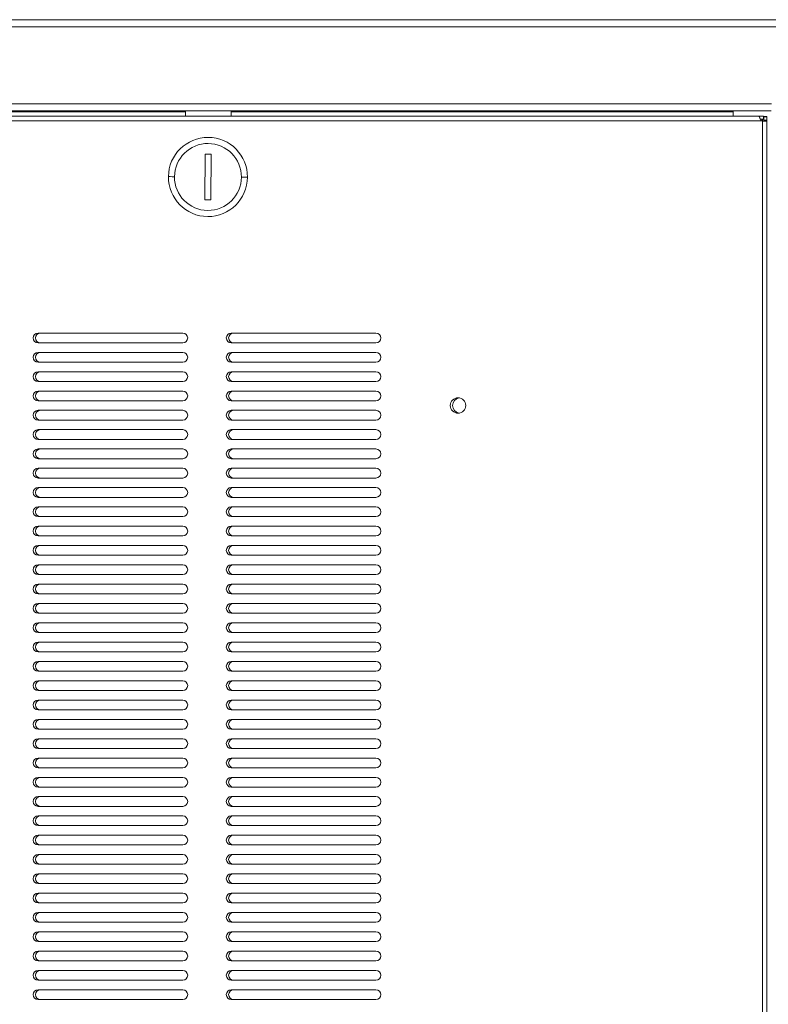
# Model space of a CAD drawing. Units: inches. Extents: x 8.5 to 78.2, y 5 to 87.1.
# Drawn here: x 55.9 to 65.6, y 40.5 to 53.2 of the extents above; entities that cross this region are included whole.
import ezdxf

# ---------------------------------------------------------------- set-up
doc = ezdxf.new("R2010")
doc.units = ezdxf.units.IN
doc.header["$MEASUREMENT"] = 0
doc.layers.add('Layer 1', color=7, linetype='Continuous')

msp = doc.modelspace()

# ---------------------------------------------------------------- linework, layer by layer
at = {"layer": 'Layer 1', "color": 7, "lineweight": 18}
for points in [[(72.678, 53.212), (48.829, 53.212)], [(72.703, 53.122), (48.865, 53.122)], [(65.664, 52.122), (51.041, 52.122)], [(65.66, 52.031), (51.085, 52.031)], [(58.082, 52.02), (51.577, 52.02)], [(58.082, 51.964), (58.082, 52.031)], [(58.673, 52.031), (58.672, 51.964)], [(65.17, 52.02), (58.673, 52.02)], [(65.17, 51.964), (65.17, 52.031)], [(51.21, 51.905), (65.538, 51.905)], [(51.243, 51.964), (65.504, 51.964)], [(65.562, 51.964), (65.54, 51.964), (65.522, 51.964), (65.509, 51.964), (65.504, 51.964)], [(65.538, 51.905), (65.535, 51.908), (65.533, 51.91), (65.531, 51.912), (65.529, 51.915), (65.527, 51.917), (65.526, 51.92), (65.525, 51.921), (65.524, 51.922), (65.523, 51.924), (65.523, 51.925), (65.521, 51.928), (65.52, 51.93), (65.519, 51.933), (65.517, 51.935), (65.517, 51.937), (65.516, 51.938), (65.516, 51.939), (65.515, 51.94), (65.514, 51.943), (65.513, 51.945), (65.512, 51.947), (65.512, 51.949), (65.511, 51.95), (65.511, 51.951), (65.51, 51.952), (65.51, 51.953), (65.509, 51.956), (65.508, 51.959), (65.507, 51.96), (65.507, 51.96), (65.507, 51.961), (65.507, 51.962), (65.506, 51.962), (65.506, 51.963), (65.505, 51.964), (65.504, 51.964)], [(65.562, 51.925), (65.541, 51.925), (65.522, 51.925)], [(65.548, 51.925), (65.548, 51.901)], [(65.607, 51.911), (65.606, 51.91), (65.606, 51.908), (65.605, 51.907), (65.604, 51.906), (65.603, 51.906), (65.602, 51.905), (65.601, 51.904), (65.6, 51.903), (65.599, 51.903), (65.597, 51.902), (65.595, 51.902), (65.594, 51.901), (65.593, 51.901), (65.592, 51.901), (65.591, 51.9), (65.59, 51.9), (65.588, 51.9), (65.585, 51.9), (65.583, 51.9), (65.581, 51.9), (65.58, 51.9), (65.578, 51.9), (65.577, 51.9), (65.576, 51.9), (65.573, 51.9), (65.57, 51.9), (65.568, 51.9), (65.565, 51.9), (65.564, 51.901), (65.562, 51.901), (65.561, 51.901), (65.559, 51.901), (65.553, 51.901), (65.548, 51.902)], [(65.548, 51.902), (65.548, 6.358)], [(65.567, 51.911), (65.567, 51.91), (65.567, 51.908), (65.567, 51.907), (65.566, 51.906), (65.566, 51.905), (65.566, 51.904), (65.565, 51.904), (65.565, 51.903), (65.564, 51.902), (65.564, 51.902), (65.563, 51.901), (65.563, 51.901), (65.562, 51.901), (65.562, 51.9), (65.562, 51.9), (65.561, 51.9), (65.56, 51.9), (65.56, 51.9), (65.559, 51.9)], [(65.563, 51.964), (65.563, 51.964), (65.562, 51.964)], [(65.562, 51.964), (65.562, 51.925)], [(65.563, 51.925), (65.563, 51.925), (65.562, 51.925)], [(65.563, 51.964), (65.563, 51.925)], [(65.563, 51.959), (65.566, 51.959), (65.567, 51.959)], [(65.567, 51.957), (65.567, 51.958), (65.567, 51.959)], [(65.607, 51.959), (65.567, 51.959)], [(65.567, 51.911), (65.567, 51.932), (65.567, 51.957)], [(65.607, 51.957), (65.567, 51.957)], [(65.607, 51.911), (65.587, 51.911), (65.567, 51.911)], [(65.607, 51.957), (65.607, 51.958), (65.607, 51.959)], [(65.607, 51.911), (65.607, 51.932), (65.607, 51.957)], [(65.607, 51.911), (65.607, 6.348)], [(58.334, 51.473), (58.33, 50.882)], [(58.413, 51.472), (58.334, 51.473)], [(58.409, 50.881), (58.413, 51.472)], [(57.938, 51.18), (57.908, 51.18), (57.883, 51.181), (57.866, 51.181), (57.86, 51.181)], [(58.804, 51.174), (58.835, 51.174), (58.86, 51.174), (58.877, 51.173), (58.883, 51.173)], [(58.33, 50.882), (58.409, 50.881)], [(58.046, 49.157), (56.172, 49.157)], [(60.546, 49.157), (58.672, 49.157)], [(56.172, 49.031), (58.046, 49.031)], [(58.672, 49.031), (60.546, 49.031)], [(58.046, 48.907), (56.172, 48.907)], [(60.546, 48.907), (58.672, 48.907)], [(56.172, 48.781), (58.046, 48.781)], [(58.672, 48.781), (60.546, 48.781)], [(58.046, 48.657), (56.172, 48.657)], [(60.546, 48.657), (58.672, 48.657)], [(56.172, 48.531), (58.046, 48.531)], [(58.672, 48.531), (60.546, 48.531)], [(58.046, 48.407), (56.172, 48.407)], [(60.546, 48.407), (58.672, 48.407)], [(56.172, 48.281), (58.046, 48.281)], [(58.672, 48.281), (60.546, 48.281)], [(58.046, 48.157), (56.172, 48.157)], [(60.546, 48.157), (58.672, 48.157)], [(56.172, 48.031), (58.046, 48.031)], [(58.672, 48.031), (60.546, 48.031)], [(58.046, 47.907), (56.172, 47.907)], [(60.546, 47.907), (58.672, 47.907)], [(56.172, 47.781), (58.046, 47.781)], [(58.672, 47.781), (60.546, 47.781)], [(58.046, 47.657), (56.172, 47.657)], [(56.172, 47.531), (58.046, 47.531)], [(60.546, 47.657), (58.672, 47.657)], [(58.672, 47.531), (60.546, 47.531)], [(58.046, 47.407), (56.172, 47.407)], [(60.546, 47.407), (58.672, 47.407)], [(56.172, 47.281), (58.046, 47.281)], [(58.672, 47.281), (60.546, 47.281)], [(58.046, 47.157), (56.172, 47.157)], [(60.546, 47.157), (58.672, 47.157)], [(56.172, 47.031), (58.046, 47.031)], [(58.672, 47.031), (60.546, 47.031)], [(58.046, 46.907), (56.172, 46.907)], [(60.546, 46.907), (58.672, 46.907)], [(56.172, 46.781), (58.046, 46.781)], [(58.672, 46.781), (60.546, 46.781)], [(58.046, 46.657), (56.172, 46.657)], [(60.546, 46.657), (58.672, 46.657)], [(56.172, 46.531), (58.046, 46.531)], [(58.672, 46.531), (60.546, 46.531)], [(58.046, 46.407), (56.172, 46.407)], [(60.546, 46.407), (58.672, 46.407)], [(56.172, 46.281), (58.046, 46.281)], [(58.672, 46.281), (60.546, 46.281)], [(58.046, 46.157), (56.172, 46.157)], [(60.546, 46.157), (58.672, 46.157)], [(56.172, 46.031), (58.046, 46.031)], [(58.672, 46.031), (60.546, 46.031)], [(58.046, 45.907), (56.172, 45.907)], [(60.546, 45.907), (58.672, 45.907)], [(56.172, 45.781), (58.046, 45.781)], [(58.672, 45.781), (60.546, 45.781)], [(58.046, 45.657), (56.172, 45.657)], [(60.546, 45.657), (58.672, 45.657)], [(56.172, 45.531), (58.046, 45.531)], [(58.672, 45.531), (60.546, 45.531)], [(58.046, 45.407), (56.172, 45.407)], [(60.546, 45.407), (58.672, 45.407)], [(56.172, 45.281), (58.046, 45.281)], [(58.672, 45.281), (60.546, 45.281)], [(58.046, 45.157), (56.172, 45.157)], [(60.546, 45.157), (58.672, 45.157)], [(56.172, 45.031), (58.046, 45.031)], [(58.672, 45.031), (60.546, 45.031)], [(58.046, 44.907), (56.172, 44.907)], [(60.546, 44.907), (58.672, 44.907)], [(56.172, 44.781), (58.046, 44.781)], [(58.672, 44.781), (60.546, 44.781)], [(58.046, 44.657), (56.172, 44.657)], [(60.546, 44.657), (58.672, 44.657)], [(56.172, 44.531), (58.046, 44.531)], [(58.672, 44.531), (60.546, 44.531)], [(58.046, 44.407), (56.172, 44.407)], [(60.546, 44.407), (58.672, 44.407)], [(56.172, 44.281), (58.046, 44.281)], [(58.672, 44.281), (60.546, 44.281)], [(58.046, 44.157), (56.172, 44.157)], [(60.546, 44.157), (58.672, 44.157)], [(56.172, 44.031), (58.046, 44.031)], [(58.672, 44.031), (60.546, 44.031)], [(58.046, 43.907), (56.172, 43.907)], [(60.546, 43.907), (58.672, 43.907)], [(56.172, 43.781), (58.046, 43.781)], [(58.672, 43.781), (60.546, 43.781)], [(58.046, 43.657), (56.172, 43.657)], [(60.546, 43.657), (58.672, 43.657)], [(56.172, 43.531), (58.046, 43.531)], [(58.672, 43.531), (60.546, 43.531)], [(58.046, 43.407), (56.172, 43.407)], [(60.546, 43.407), (58.672, 43.407)], [(56.172, 43.281), (58.046, 43.281)], [(58.672, 43.281), (60.546, 43.281)], [(58.046, 43.158), (56.172, 43.158)], [(60.546, 43.158), (58.672, 43.158)], [(56.172, 43.032), (58.046, 43.032)], [(58.672, 43.032), (60.546, 43.032)], [(58.046, 42.908), (56.172, 42.908)], [(60.546, 42.908), (58.672, 42.908)], [(56.172, 42.782), (58.046, 42.782)], [(58.672, 42.782), (60.546, 42.782)], [(58.046, 42.658), (56.172, 42.658)], [(60.546, 42.658), (58.672, 42.658)], [(56.172, 42.532), (58.046, 42.532)], [(58.672, 42.532), (60.546, 42.532)], [(58.046, 42.408), (56.172, 42.408)], [(60.546, 42.408), (58.672, 42.408)], [(56.172, 42.282), (58.046, 42.282)], [(58.672, 42.282), (60.546, 42.282)], [(58.046, 42.158), (56.172, 42.158)], [(60.546, 42.158), (58.672, 42.158)], [(56.172, 42.032), (58.046, 42.032)], [(58.672, 42.032), (60.546, 42.032)], [(58.046, 41.908), (56.172, 41.908)], [(60.546, 41.908), (58.672, 41.908)], [(56.172, 41.782), (58.046, 41.782)], [(58.672, 41.782), (60.546, 41.782)], [(58.046, 41.658), (56.172, 41.658)], [(60.546, 41.658), (58.672, 41.658)], [(56.172, 41.532), (58.046, 41.532)], [(58.672, 41.532), (60.546, 41.532)], [(58.046, 41.408), (56.172, 41.408)], [(60.546, 41.408), (58.672, 41.408)], [(56.172, 41.282), (58.046, 41.282)], [(58.672, 41.282), (60.546, 41.282)], [(58.046, 41.158), (56.172, 41.158)], [(56.172, 41.032), (58.046, 41.032)], [(60.546, 41.158), (58.672, 41.158)], [(58.672, 41.032), (60.546, 41.032)], [(58.046, 40.908), (56.172, 40.908)], [(60.546, 40.908), (58.672, 40.908)], [(56.172, 40.782), (58.046, 40.782)], [(58.672, 40.782), (60.546, 40.782)], [(58.046, 40.658), (56.172, 40.658)], [(60.546, 40.658), (58.672, 40.658)], [(56.172, 40.532), (58.046, 40.532)], [(58.672, 40.532), (60.546, 40.532)]]:
    msp.add_lwpolyline(points, dxfattribs=at)
for points in [[(65.538, 51.905), (65.541, 51.904), (65.544, 51.903), (65.548, 51.902)], [(56.202, 49.157), (56.167, 49.157), (56.139, 49.128), (56.139, 49.094)], [(56.139, 49.094), (56.139, 49.059), (56.167, 49.031), (56.202, 49.031)], [(58.109, 49.094), (58.109, 49.128), (58.081, 49.157), (58.046, 49.157)], [(58.046, 49.031), (58.081, 49.031), (58.109, 49.059), (58.109, 49.094)], [(58.702, 49.157), (58.667, 49.157), (58.639, 49.128), (58.639, 49.094)], [(58.639, 49.094), (58.639, 49.059), (58.667, 49.031), (58.702, 49.031)], [(60.609, 49.094), (60.609, 49.128), (60.581, 49.157), (60.546, 49.157)], [(60.546, 49.031), (60.581, 49.031), (60.609, 49.059), (60.609, 49.094)], [(56.202, 48.907), (56.167, 48.907), (56.139, 48.878), (56.139, 48.844)], [(56.139, 48.844), (56.139, 48.809), (56.167, 48.781), (56.202, 48.781)], [(58.109, 48.844), (58.109, 48.878), (58.081, 48.907), (58.046, 48.907)], [(58.046, 48.781), (58.081, 48.781), (58.109, 48.809), (58.109, 48.844)], [(58.702, 48.907), (58.667, 48.907), (58.639, 48.878), (58.639, 48.844)], [(58.639, 48.844), (58.639, 48.809), (58.667, 48.781), (58.702, 48.781)], [(60.609, 48.844), (60.609, 48.878), (60.581, 48.907), (60.546, 48.907)], [(60.546, 48.781), (60.581, 48.781), (60.609, 48.809), (60.609, 48.844)], [(56.202, 48.657), (56.167, 48.657), (56.139, 48.628), (56.139, 48.594)], [(56.139, 48.594), (56.139, 48.559), (56.167, 48.531), (56.202, 48.531)], [(58.109, 48.594), (58.109, 48.628), (58.081, 48.657), (58.046, 48.657)], [(58.046, 48.531), (58.081, 48.531), (58.109, 48.559), (58.109, 48.594)], [(58.702, 48.657), (58.667, 48.657), (58.639, 48.628), (58.639, 48.594)], [(58.639, 48.594), (58.639, 48.559), (58.667, 48.531), (58.702, 48.531)], [(60.609, 48.594), (60.609, 48.628), (60.581, 48.657), (60.546, 48.657)], [(60.546, 48.531), (60.581, 48.531), (60.609, 48.559), (60.609, 48.594)], [(56.202, 48.407), (56.167, 48.407), (56.139, 48.378), (56.139, 48.344)], [(56.139, 48.344), (56.139, 48.309), (56.167, 48.281), (56.202, 48.281)], [(58.109, 48.344), (58.109, 48.378), (58.081, 48.407), (58.046, 48.407)], [(58.046, 48.281), (58.081, 48.281), (58.109, 48.309), (58.109, 48.344)], [(58.702, 48.407), (58.667, 48.407), (58.639, 48.378), (58.639, 48.344)], [(58.639, 48.344), (58.639, 48.309), (58.667, 48.281), (58.702, 48.281)], [(60.609, 48.344), (60.609, 48.378), (60.581, 48.407), (60.546, 48.407)], [(60.546, 48.281), (60.581, 48.281), (60.609, 48.309), (60.609, 48.344)], [(61.624, 48.319), (61.575, 48.311), (61.538, 48.269), (61.538, 48.22)], [(61.538, 48.22), (61.538, 48.17), (61.575, 48.128), (61.624, 48.12)], [(56.202, 48.157), (56.167, 48.157), (56.139, 48.129), (56.139, 48.094)], [(56.139, 48.094), (56.139, 48.059), (56.167, 48.031), (56.202, 48.031)], [(58.109, 48.094), (58.109, 48.129), (58.081, 48.157), (58.046, 48.157)], [(58.046, 48.031), (58.081, 48.031), (58.109, 48.059), (58.109, 48.094)], [(58.702, 48.157), (58.667, 48.157), (58.639, 48.129), (58.639, 48.094)], [(58.639, 48.094), (58.639, 48.059), (58.667, 48.031), (58.702, 48.031)], [(60.609, 48.094), (60.609, 48.129), (60.581, 48.157), (60.546, 48.157)], [(60.546, 48.031), (60.581, 48.031), (60.609, 48.059), (60.609, 48.094)], [(56.202, 47.907), (56.167, 47.907), (56.139, 47.879), (56.139, 47.844)], [(56.139, 47.844), (56.139, 47.809), (56.167, 47.781), (56.202, 47.781)], [(58.109, 47.844), (58.109, 47.879), (58.081, 47.907), (58.046, 47.907)], [(58.046, 47.781), (58.081, 47.781), (58.109, 47.809), (58.109, 47.844)], [(58.702, 47.907), (58.667, 47.907), (58.639, 47.879), (58.639, 47.844)], [(58.639, 47.844), (58.639, 47.809), (58.667, 47.781), (58.702, 47.781)], [(60.609, 47.844), (60.609, 47.879), (60.581, 47.907), (60.546, 47.907)], [(60.546, 47.781), (60.581, 47.781), (60.609, 47.809), (60.609, 47.844)], [(56.202, 47.657), (56.167, 47.657), (56.139, 47.629), (56.139, 47.594)], [(56.139, 47.594), (56.139, 47.559), (56.167, 47.531), (56.202, 47.531)], [(58.109, 47.594), (58.109, 47.629), (58.081, 47.657), (58.046, 47.657)], [(58.046, 47.531), (58.081, 47.531), (58.109, 47.559), (58.109, 47.594)], [(58.702, 47.657), (58.667, 47.657), (58.639, 47.629), (58.639, 47.594)], [(58.639, 47.594), (58.639, 47.559), (58.667, 47.531), (58.702, 47.531)], [(60.609, 47.594), (60.609, 47.629), (60.581, 47.657), (60.546, 47.657)], [(60.546, 47.531), (60.581, 47.531), (60.609, 47.559), (60.609, 47.594)], [(56.202, 47.407), (56.167, 47.407), (56.139, 47.379), (56.139, 47.344)], [(58.109, 47.344), (58.109, 47.379), (58.081, 47.407), (58.046, 47.407)], [(58.702, 47.407), (58.667, 47.407), (58.639, 47.379), (58.639, 47.344)], [(60.609, 47.344), (60.609, 47.379), (60.581, 47.407), (60.546, 47.407)], [(56.139, 47.344), (56.139, 47.309), (56.167, 47.281), (56.202, 47.281)], [(58.046, 47.281), (58.081, 47.281), (58.109, 47.309), (58.109, 47.344)], [(58.639, 47.344), (58.639, 47.309), (58.667, 47.281), (58.702, 47.281)], [(60.546, 47.281), (60.581, 47.281), (60.609, 47.309), (60.609, 47.344)], [(56.202, 47.157), (56.167, 47.157), (56.139, 47.129), (56.139, 47.094)], [(58.109, 47.094), (58.109, 47.129), (58.081, 47.157), (58.046, 47.157)], [(58.702, 47.157), (58.667, 47.157), (58.639, 47.129), (58.639, 47.094)], [(60.609, 47.094), (60.609, 47.129), (60.581, 47.157), (60.546, 47.157)], [(56.139, 47.094), (56.139, 47.059), (56.167, 47.031), (56.202, 47.031)], [(58.046, 47.031), (58.081, 47.031), (58.109, 47.059), (58.109, 47.094)], [(58.639, 47.094), (58.639, 47.059), (58.667, 47.031), (58.702, 47.031)], [(60.546, 47.031), (60.581, 47.031), (60.609, 47.059), (60.609, 47.094)], [(56.202, 46.907), (56.167, 46.907), (56.139, 46.879), (56.139, 46.844)], [(58.109, 46.844), (58.109, 46.879), (58.081, 46.907), (58.046, 46.907)], [(58.702, 46.907), (58.667, 46.907), (58.639, 46.879), (58.639, 46.844)], [(60.609, 46.844), (60.609, 46.879), (60.581, 46.907), (60.546, 46.907)], [(56.139, 46.844), (56.139, 46.809), (56.167, 46.781), (56.202, 46.781)], [(58.046, 46.781), (58.081, 46.781), (58.109, 46.809), (58.109, 46.844)], [(58.639, 46.844), (58.639, 46.809), (58.667, 46.781), (58.702, 46.781)], [(60.546, 46.781), (60.581, 46.781), (60.609, 46.809), (60.609, 46.844)], [(56.202, 46.657), (56.167, 46.657), (56.139, 46.629), (56.139, 46.594)], [(58.109, 46.594), (58.109, 46.629), (58.081, 46.657), (58.046, 46.657)], [(58.702, 46.657), (58.667, 46.657), (58.639, 46.629), (58.639, 46.594)], [(60.609, 46.594), (60.609, 46.629), (60.581, 46.657), (60.546, 46.657)], [(56.139, 46.594), (56.139, 46.559), (56.167, 46.531), (56.202, 46.531)], [(58.046, 46.531), (58.081, 46.531), (58.109, 46.559), (58.109, 46.594)], [(58.639, 46.594), (58.639, 46.559), (58.667, 46.531), (58.702, 46.531)], [(60.546, 46.531), (60.581, 46.531), (60.609, 46.559), (60.609, 46.594)], [(56.202, 46.407), (56.167, 46.407), (56.139, 46.379), (56.139, 46.344)], [(58.109, 46.344), (58.109, 46.379), (58.081, 46.407), (58.046, 46.407)], [(58.702, 46.407), (58.667, 46.407), (58.639, 46.379), (58.639, 46.344)], [(60.609, 46.344), (60.609, 46.379), (60.581, 46.407), (60.546, 46.407)], [(56.139, 46.344), (56.139, 46.309), (56.167, 46.281), (56.202, 46.281)], [(58.046, 46.281), (58.081, 46.281), (58.109, 46.309), (58.109, 46.344)], [(58.639, 46.344), (58.639, 46.309), (58.667, 46.281), (58.702, 46.281)], [(60.546, 46.281), (60.581, 46.281), (60.609, 46.309), (60.609, 46.344)], [(56.202, 46.157), (56.167, 46.157), (56.139, 46.129), (56.139, 46.094)], [(58.109, 46.094), (58.109, 46.129), (58.081, 46.157), (58.046, 46.157)], [(58.702, 46.157), (58.667, 46.157), (58.639, 46.129), (58.639, 46.094)], [(60.609, 46.094), (60.609, 46.129), (60.581, 46.157), (60.546, 46.157)], [(56.139, 46.094), (56.139, 46.059), (56.167, 46.031), (56.202, 46.031)], [(58.046, 46.031), (58.081, 46.031), (58.109, 46.059), (58.109, 46.094)], [(58.639, 46.094), (58.639, 46.059), (58.667, 46.031), (58.702, 46.031)], [(60.546, 46.031), (60.581, 46.031), (60.609, 46.059), (60.609, 46.094)], [(56.202, 45.907), (56.167, 45.907), (56.139, 45.879), (56.139, 45.844)], [(58.109, 45.844), (58.109, 45.879), (58.081, 45.907), (58.046, 45.907)], [(58.702, 45.907), (58.667, 45.907), (58.639, 45.879), (58.639, 45.844)], [(60.609, 45.844), (60.609, 45.879), (60.581, 45.907), (60.546, 45.907)], [(56.139, 45.844), (56.139, 45.809), (56.167, 45.781), (56.202, 45.781)], [(58.046, 45.781), (58.081, 45.781), (58.109, 45.809), (58.109, 45.844)], [(58.639, 45.844), (58.639, 45.809), (58.667, 45.781), (58.702, 45.781)], [(60.546, 45.781), (60.581, 45.781), (60.609, 45.809), (60.609, 45.844)], [(56.202, 45.657), (56.167, 45.657), (56.139, 45.629), (56.139, 45.594)], [(58.109, 45.594), (58.109, 45.629), (58.081, 45.657), (58.046, 45.657)], [(58.702, 45.657), (58.667, 45.657), (58.639, 45.629), (58.639, 45.594)], [(60.609, 45.594), (60.609, 45.629), (60.581, 45.657), (60.546, 45.657)], [(56.139, 45.594), (56.139, 45.559), (56.167, 45.531), (56.202, 45.531)], [(58.046, 45.531), (58.081, 45.531), (58.109, 45.559), (58.109, 45.594)], [(58.639, 45.594), (58.639, 45.559), (58.667, 45.531), (58.702, 45.531)], [(60.546, 45.531), (60.581, 45.531), (60.609, 45.559), (60.609, 45.594)], [(56.202, 45.407), (56.167, 45.407), (56.139, 45.379), (56.139, 45.344)], [(58.109, 45.344), (58.109, 45.379), (58.081, 45.407), (58.046, 45.407)], [(58.702, 45.407), (58.667, 45.407), (58.639, 45.379), (58.639, 45.344)], [(60.609, 45.344), (60.609, 45.379), (60.581, 45.407), (60.546, 45.407)], [(56.139, 45.344), (56.139, 45.309), (56.167, 45.281), (56.202, 45.281)], [(58.046, 45.281), (58.081, 45.281), (58.109, 45.309), (58.109, 45.344)], [(58.639, 45.344), (58.639, 45.309), (58.667, 45.281), (58.702, 45.281)], [(60.546, 45.281), (60.581, 45.281), (60.609, 45.309), (60.609, 45.344)], [(56.202, 45.157), (56.167, 45.157), (56.139, 45.129), (56.139, 45.094)], [(58.109, 45.094), (58.109, 45.129), (58.081, 45.157), (58.046, 45.157)], [(58.702, 45.157), (58.667, 45.157), (58.639, 45.129), (58.639, 45.094)], [(60.609, 45.094), (60.609, 45.129), (60.581, 45.157), (60.546, 45.157)], [(56.139, 45.094), (56.139, 45.059), (56.167, 45.031), (56.202, 45.031)], [(58.046, 45.031), (58.081, 45.031), (58.109, 45.059), (58.109, 45.094)], [(58.639, 45.094), (58.639, 45.059), (58.667, 45.031), (58.702, 45.031)], [(60.546, 45.031), (60.581, 45.031), (60.609, 45.059), (60.609, 45.094)], [(56.202, 44.907), (56.167, 44.907), (56.139, 44.879), (56.139, 44.844)], [(58.109, 44.844), (58.109, 44.879), (58.081, 44.907), (58.046, 44.907)], [(58.702, 44.907), (58.667, 44.907), (58.639, 44.879), (58.639, 44.844)], [(60.609, 44.844), (60.609, 44.879), (60.581, 44.907), (60.546, 44.907)], [(56.139, 44.844), (56.139, 44.809), (56.167, 44.781), (56.202, 44.781)], [(58.046, 44.781), (58.081, 44.781), (58.109, 44.809), (58.109, 44.844)], [(58.639, 44.844), (58.639, 44.809), (58.667, 44.781), (58.702, 44.781)], [(60.546, 44.781), (60.581, 44.781), (60.609, 44.809), (60.609, 44.844)], [(56.202, 44.657), (56.167, 44.657), (56.139, 44.629), (56.139, 44.594)], [(58.109, 44.594), (58.109, 44.629), (58.081, 44.657), (58.046, 44.657)], [(58.702, 44.657), (58.667, 44.657), (58.639, 44.629), (58.639, 44.594)], [(60.609, 44.594), (60.609, 44.629), (60.581, 44.657), (60.546, 44.657)], [(56.139, 44.594), (56.139, 44.559), (56.167, 44.531), (56.202, 44.531)], [(58.046, 44.531), (58.081, 44.531), (58.109, 44.559), (58.109, 44.594)], [(58.639, 44.594), (58.639, 44.559), (58.667, 44.531), (58.702, 44.531)], [(60.546, 44.531), (60.581, 44.531), (60.609, 44.559), (60.609, 44.594)], [(56.202, 44.407), (56.167, 44.407), (56.139, 44.379), (56.139, 44.344)], [(56.139, 44.344), (56.139, 44.31), (56.167, 44.281), (56.202, 44.281)], [(58.109, 44.344), (58.109, 44.379), (58.081, 44.407), (58.046, 44.407)], [(58.046, 44.281), (58.081, 44.281), (58.109, 44.31), (58.109, 44.344)], [(58.702, 44.407), (58.667, 44.407), (58.639, 44.379), (58.639, 44.344)], [(58.639, 44.344), (58.639, 44.31), (58.667, 44.281), (58.702, 44.281)], [(60.609, 44.344), (60.609, 44.379), (60.581, 44.407), (60.546, 44.407)], [(60.546, 44.281), (60.581, 44.281), (60.609, 44.31), (60.609, 44.344)], [(56.202, 44.157), (56.167, 44.157), (56.139, 44.129), (56.139, 44.094)], [(56.139, 44.094), (56.139, 44.06), (56.167, 44.031), (56.202, 44.031)], [(58.109, 44.094), (58.109, 44.129), (58.081, 44.157), (58.046, 44.157)], [(58.046, 44.031), (58.081, 44.031), (58.109, 44.06), (58.109, 44.094)], [(58.702, 44.157), (58.667, 44.157), (58.639, 44.129), (58.639, 44.094)], [(58.639, 44.094), (58.639, 44.06), (58.667, 44.031), (58.702, 44.031)], [(60.609, 44.094), (60.609, 44.129), (60.581, 44.157), (60.546, 44.157)], [(60.546, 44.031), (60.581, 44.031), (60.609, 44.06), (60.609, 44.094)], [(56.202, 43.907), (56.167, 43.907), (56.139, 43.879), (56.139, 43.844)], [(56.139, 43.844), (56.139, 43.81), (56.167, 43.781), (56.202, 43.781)], [(58.109, 43.844), (58.109, 43.879), (58.081, 43.907), (58.046, 43.907)], [(58.046, 43.781), (58.081, 43.781), (58.109, 43.81), (58.109, 43.844)], [(58.702, 43.907), (58.667, 43.907), (58.639, 43.879), (58.639, 43.844)], [(58.639, 43.844), (58.639, 43.81), (58.667, 43.781), (58.702, 43.781)], [(60.609, 43.844), (60.609, 43.879), (60.581, 43.907), (60.546, 43.907)], [(60.546, 43.781), (60.581, 43.781), (60.609, 43.81), (60.609, 43.844)], [(56.202, 43.657), (56.167, 43.657), (56.139, 43.629), (56.139, 43.594)], [(56.139, 43.594), (56.139, 43.56), (56.167, 43.531), (56.202, 43.531)], [(58.109, 43.594), (58.109, 43.629), (58.081, 43.657), (58.046, 43.657)], [(58.046, 43.531), (58.081, 43.531), (58.109, 43.56), (58.109, 43.594)], [(58.702, 43.657), (58.667, 43.657), (58.639, 43.629), (58.639, 43.594)], [(58.639, 43.594), (58.639, 43.56), (58.667, 43.531), (58.702, 43.531)], [(60.609, 43.594), (60.609, 43.629), (60.581, 43.657), (60.546, 43.657)], [(60.546, 43.531), (60.581, 43.531), (60.609, 43.56), (60.609, 43.594)], [(56.202, 43.407), (56.167, 43.407), (56.139, 43.379), (56.139, 43.344)], [(56.139, 43.344), (56.139, 43.31), (56.167, 43.281), (56.202, 43.281)], [(58.109, 43.344), (58.109, 43.379), (58.081, 43.407), (58.046, 43.407)], [(58.046, 43.281), (58.081, 43.281), (58.109, 43.31), (58.109, 43.344)], [(58.702, 43.407), (58.667, 43.407), (58.639, 43.379), (58.639, 43.344)], [(58.639, 43.344), (58.639, 43.31), (58.667, 43.281), (58.702, 43.281)], [(60.609, 43.344), (60.609, 43.379), (60.581, 43.407), (60.546, 43.407)], [(60.546, 43.281), (60.581, 43.281), (60.609, 43.31), (60.609, 43.344)], [(56.202, 43.158), (56.167, 43.158), (56.139, 43.129), (56.139, 43.095)], [(56.139, 43.095), (56.139, 43.06), (56.167, 43.032), (56.202, 43.032)], [(58.109, 43.095), (58.109, 43.129), (58.081, 43.158), (58.046, 43.158)], [(58.046, 43.032), (58.081, 43.032), (58.109, 43.06), (58.109, 43.095)], [(58.702, 43.158), (58.667, 43.158), (58.639, 43.129), (58.639, 43.095)], [(58.639, 43.095), (58.639, 43.06), (58.667, 43.032), (58.702, 43.032)], [(60.609, 43.095), (60.609, 43.129), (60.581, 43.158), (60.546, 43.158)], [(60.546, 43.032), (60.581, 43.032), (60.609, 43.06), (60.609, 43.095)], [(56.202, 42.908), (56.167, 42.908), (56.139, 42.879), (56.139, 42.845)], [(56.139, 42.845), (56.139, 42.81), (56.167, 42.782), (56.202, 42.782)], [(58.109, 42.845), (58.109, 42.879), (58.081, 42.908), (58.046, 42.908)], [(58.046, 42.782), (58.081, 42.782), (58.109, 42.81), (58.109, 42.845)], [(58.702, 42.908), (58.667, 42.908), (58.639, 42.879), (58.639, 42.845)], [(58.639, 42.845), (58.639, 42.81), (58.667, 42.782), (58.702, 42.782)], [(60.609, 42.845), (60.609, 42.879), (60.581, 42.908), (60.546, 42.908)], [(60.546, 42.782), (60.581, 42.782), (60.609, 42.81), (60.609, 42.845)], [(56.202, 42.658), (56.167, 42.658), (56.139, 42.629), (56.139, 42.595)], [(56.139, 42.595), (56.139, 42.56), (56.167, 42.532), (56.202, 42.532)], [(58.109, 42.595), (58.109, 42.629), (58.081, 42.658), (58.046, 42.658)], [(58.046, 42.532), (58.081, 42.532), (58.109, 42.56), (58.109, 42.595)], [(58.702, 42.658), (58.667, 42.658), (58.639, 42.629), (58.639, 42.595)], [(58.639, 42.595), (58.639, 42.56), (58.667, 42.532), (58.702, 42.532)], [(60.609, 42.595), (60.609, 42.629), (60.581, 42.658), (60.546, 42.658)], [(60.546, 42.532), (60.581, 42.532), (60.609, 42.56), (60.609, 42.595)], [(56.202, 42.408), (56.167, 42.408), (56.139, 42.379), (56.139, 42.345)], [(56.139, 42.345), (56.139, 42.31), (56.167, 42.282), (56.202, 42.282)], [(58.109, 42.345), (58.109, 42.379), (58.081, 42.408), (58.046, 42.408)], [(58.046, 42.282), (58.081, 42.282), (58.109, 42.31), (58.109, 42.345)], [(58.702, 42.408), (58.667, 42.408), (58.639, 42.379), (58.639, 42.345)], [(58.639, 42.345), (58.639, 42.31), (58.667, 42.282), (58.702, 42.282)], [(60.609, 42.345), (60.609, 42.379), (60.581, 42.408), (60.546, 42.408)], [(60.546, 42.282), (60.581, 42.282), (60.609, 42.31), (60.609, 42.345)], [(56.202, 42.158), (56.167, 42.158), (56.139, 42.129), (56.139, 42.095)], [(56.139, 42.095), (56.139, 42.06), (56.167, 42.032), (56.202, 42.032)], [(58.109, 42.095), (58.109, 42.129), (58.081, 42.158), (58.046, 42.158)], [(58.046, 42.032), (58.081, 42.032), (58.109, 42.06), (58.109, 42.095)], [(58.702, 42.158), (58.667, 42.158), (58.639, 42.129), (58.639, 42.095)], [(58.639, 42.095), (58.639, 42.06), (58.667, 42.032), (58.702, 42.032)], [(60.609, 42.095), (60.609, 42.129), (60.581, 42.158), (60.546, 42.158)], [(60.546, 42.032), (60.581, 42.032), (60.609, 42.06), (60.609, 42.095)], [(56.202, 41.908), (56.167, 41.908), (56.139, 41.88), (56.139, 41.845)], [(56.139, 41.845), (56.139, 41.81), (56.167, 41.782), (56.202, 41.782)], [(58.109, 41.845), (58.109, 41.88), (58.081, 41.908), (58.046, 41.908)], [(58.046, 41.782), (58.081, 41.782), (58.109, 41.81), (58.109, 41.845)], [(58.702, 41.908), (58.667, 41.908), (58.639, 41.88), (58.639, 41.845)], [(58.639, 41.845), (58.639, 41.81), (58.667, 41.782), (58.702, 41.782)], [(60.609, 41.845), (60.609, 41.88), (60.581, 41.908), (60.546, 41.908)], [(60.546, 41.782), (60.581, 41.782), (60.609, 41.81), (60.609, 41.845)], [(56.202, 41.658), (56.167, 41.658), (56.139, 41.63), (56.139, 41.595)], [(56.139, 41.595), (56.139, 41.56), (56.167, 41.532), (56.202, 41.532)], [(58.109, 41.595), (58.109, 41.63), (58.081, 41.658), (58.046, 41.658)], [(58.046, 41.532), (58.081, 41.532), (58.109, 41.56), (58.109, 41.595)], [(58.702, 41.658), (58.667, 41.658), (58.639, 41.63), (58.639, 41.595)], [(58.639, 41.595), (58.639, 41.56), (58.667, 41.532), (58.702, 41.532)], [(60.609, 41.595), (60.609, 41.63), (60.581, 41.658), (60.546, 41.658)], [(60.546, 41.532), (60.581, 41.532), (60.609, 41.56), (60.609, 41.595)], [(56.202, 41.408), (56.167, 41.408), (56.139, 41.38), (56.139, 41.345)], [(56.139, 41.345), (56.139, 41.31), (56.167, 41.282), (56.202, 41.282)], [(58.109, 41.345), (58.109, 41.38), (58.081, 41.408), (58.046, 41.408)], [(58.046, 41.282), (58.081, 41.282), (58.109, 41.31), (58.109, 41.345)], [(58.702, 41.408), (58.667, 41.408), (58.639, 41.38), (58.639, 41.345)], [(58.639, 41.345), (58.639, 41.31), (58.667, 41.282), (58.702, 41.282)], [(60.609, 41.345), (60.609, 41.38), (60.581, 41.408), (60.546, 41.408)], [(60.546, 41.282), (60.581, 41.282), (60.609, 41.31), (60.609, 41.345)], [(56.202, 41.158), (56.167, 41.158), (56.139, 41.13), (56.139, 41.095)], [(56.139, 41.095), (56.139, 41.06), (56.167, 41.032), (56.202, 41.032)], [(58.109, 41.095), (58.109, 41.13), (58.081, 41.158), (58.046, 41.158)], [(58.046, 41.032), (58.081, 41.032), (58.109, 41.06), (58.109, 41.095)], [(58.702, 41.158), (58.667, 41.158), (58.639, 41.13), (58.639, 41.095)], [(58.639, 41.095), (58.639, 41.06), (58.667, 41.032), (58.702, 41.032)], [(60.609, 41.095), (60.609, 41.13), (60.581, 41.158), (60.546, 41.158)], [(60.546, 41.032), (60.581, 41.032), (60.609, 41.06), (60.609, 41.095)], [(56.202, 40.908), (56.167, 40.908), (56.139, 40.88), (56.139, 40.845)], [(58.109, 40.845), (58.109, 40.88), (58.081, 40.908), (58.046, 40.908)], [(58.702, 40.908), (58.667, 40.908), (58.639, 40.88), (58.639, 40.845)], [(60.609, 40.845), (60.609, 40.88), (60.581, 40.908), (60.546, 40.908)], [(56.139, 40.845), (56.139, 40.81), (56.167, 40.782), (56.202, 40.782)], [(58.046, 40.782), (58.081, 40.782), (58.109, 40.81), (58.109, 40.845)], [(58.639, 40.845), (58.639, 40.81), (58.667, 40.782), (58.702, 40.782)], [(60.546, 40.782), (60.581, 40.782), (60.609, 40.81), (60.609, 40.845)], [(56.202, 40.658), (56.167, 40.658), (56.139, 40.63), (56.139, 40.595)], [(58.109, 40.595), (58.109, 40.63), (58.081, 40.658), (58.046, 40.658)], [(58.702, 40.658), (58.667, 40.658), (58.639, 40.63), (58.639, 40.595)], [(60.609, 40.595), (60.609, 40.63), (60.581, 40.658), (60.546, 40.658)], [(56.139, 40.595), (56.139, 40.56), (56.167, 40.532), (56.202, 40.532)], [(58.046, 40.532), (58.081, 40.532), (58.109, 40.56), (58.109, 40.595)], [(58.639, 40.595), (58.639, 40.56), (58.667, 40.532), (58.702, 40.532)], [(60.546, 40.532), (60.581, 40.532), (60.609, 40.56), (60.609, 40.595)]]:
    msp.add_open_spline(points, degree=3, dxfattribs=at)
for points in [[(58.883, 51.173), (58.885, 51.456), (58.658, 51.687), (58.375, 51.689), (58.092, 51.691), (57.862, 51.463), (57.86, 51.181)], [(58.804, 51.174), (58.806, 51.413), (58.614, 51.608), (58.374, 51.61), (58.135, 51.612), (57.94, 51.419), (57.938, 51.18)], [(57.86, 51.181), (57.858, 50.898), (58.085, 50.667), (58.368, 50.665), (58.65, 50.663), (58.881, 50.891), (58.883, 51.173)], [(57.938, 51.18), (57.937, 50.941), (58.129, 50.746), (58.368, 50.744), (58.607, 50.742), (58.803, 50.935), (58.804, 51.174)], [(56.172, 49.157), (56.137, 49.157), (56.109, 49.128), (56.109, 49.094), (56.109, 49.059), (56.137, 49.031), (56.172, 49.031)], [(58.672, 49.157), (58.637, 49.157), (58.609, 49.128), (58.609, 49.094), (58.609, 49.059), (58.637, 49.031), (58.672, 49.031)], [(56.172, 48.907), (56.137, 48.907), (56.109, 48.878), (56.109, 48.844), (56.109, 48.809), (56.137, 48.781), (56.172, 48.781)], [(58.672, 48.907), (58.637, 48.907), (58.609, 48.878), (58.609, 48.844), (58.609, 48.809), (58.637, 48.781), (58.672, 48.781)], [(56.172, 48.657), (56.137, 48.657), (56.109, 48.628), (56.109, 48.594), (56.109, 48.559), (56.137, 48.531), (56.172, 48.531)], [(58.672, 48.657), (58.637, 48.657), (58.609, 48.628), (58.609, 48.594), (58.609, 48.559), (58.637, 48.531), (58.672, 48.531)], [(56.172, 48.407), (56.137, 48.407), (56.109, 48.378), (56.109, 48.344), (56.109, 48.309), (56.137, 48.281), (56.172, 48.281)], [(58.672, 48.407), (58.637, 48.407), (58.609, 48.378), (58.609, 48.344), (58.609, 48.309), (58.637, 48.281), (58.672, 48.281)], [(61.709, 48.22), (61.709, 48.275), (61.664, 48.32), (61.609, 48.32), (61.553, 48.32), (61.508, 48.275), (61.508, 48.22)], [(61.508, 48.22), (61.508, 48.164), (61.553, 48.119), (61.609, 48.119), (61.664, 48.119), (61.709, 48.164), (61.709, 48.22)], [(56.172, 48.157), (56.137, 48.157), (56.109, 48.129), (56.109, 48.094), (56.109, 48.059), (56.137, 48.031), (56.172, 48.031)], [(58.672, 48.157), (58.637, 48.157), (58.609, 48.129), (58.609, 48.094), (58.609, 48.059), (58.637, 48.031), (58.672, 48.031)], [(56.172, 47.907), (56.137, 47.907), (56.109, 47.879), (56.109, 47.844), (56.109, 47.809), (56.137, 47.781), (56.172, 47.781)], [(58.672, 47.907), (58.637, 47.907), (58.609, 47.879), (58.609, 47.844), (58.609, 47.809), (58.637, 47.781), (58.672, 47.781)], [(56.172, 47.657), (56.137, 47.657), (56.109, 47.629), (56.109, 47.594), (56.109, 47.559), (56.137, 47.531), (56.172, 47.531)], [(58.672, 47.657), (58.637, 47.657), (58.609, 47.629), (58.609, 47.594), (58.609, 47.559), (58.637, 47.531), (58.672, 47.531)], [(56.172, 47.407), (56.137, 47.407), (56.109, 47.379), (56.109, 47.344), (56.109, 47.309), (56.137, 47.281), (56.172, 47.281)], [(58.672, 47.407), (58.637, 47.407), (58.609, 47.379), (58.609, 47.344), (58.609, 47.309), (58.637, 47.281), (58.672, 47.281)], [(56.172, 47.157), (56.137, 47.157), (56.109, 47.129), (56.109, 47.094), (56.109, 47.059), (56.137, 47.031), (56.172, 47.031)], [(58.672, 47.157), (58.637, 47.157), (58.609, 47.129), (58.609, 47.094), (58.609, 47.059), (58.637, 47.031), (58.672, 47.031)], [(56.172, 46.907), (56.137, 46.907), (56.109, 46.879), (56.109, 46.844), (56.109, 46.809), (56.137, 46.781), (56.172, 46.781)], [(58.672, 46.907), (58.637, 46.907), (58.609, 46.879), (58.609, 46.844), (58.609, 46.809), (58.637, 46.781), (58.672, 46.781)], [(56.172, 46.657), (56.137, 46.657), (56.109, 46.629), (56.109, 46.594), (56.109, 46.559), (56.137, 46.531), (56.172, 46.531)], [(58.672, 46.657), (58.637, 46.657), (58.609, 46.629), (58.609, 46.594), (58.609, 46.559), (58.637, 46.531), (58.672, 46.531)], [(56.172, 46.407), (56.137, 46.407), (56.109, 46.379), (56.109, 46.344), (56.109, 46.309), (56.137, 46.281), (56.172, 46.281)], [(58.672, 46.407), (58.637, 46.407), (58.609, 46.379), (58.609, 46.344), (58.609, 46.309), (58.637, 46.281), (58.672, 46.281)], [(56.172, 46.157), (56.137, 46.157), (56.109, 46.129), (56.109, 46.094), (56.109, 46.059), (56.137, 46.031), (56.172, 46.031)], [(58.672, 46.157), (58.637, 46.157), (58.609, 46.129), (58.609, 46.094), (58.609, 46.059), (58.637, 46.031), (58.672, 46.031)], [(56.172, 45.907), (56.137, 45.907), (56.109, 45.879), (56.109, 45.844), (56.109, 45.809), (56.137, 45.781), (56.172, 45.781)], [(58.672, 45.907), (58.637, 45.907), (58.609, 45.879), (58.609, 45.844), (58.609, 45.809), (58.637, 45.781), (58.672, 45.781)], [(56.172, 45.657), (56.137, 45.657), (56.109, 45.629), (56.109, 45.594), (56.109, 45.559), (56.137, 45.531), (56.172, 45.531)], [(58.672, 45.657), (58.637, 45.657), (58.609, 45.629), (58.609, 45.594), (58.609, 45.559), (58.637, 45.531), (58.672, 45.531)], [(56.172, 45.407), (56.137, 45.407), (56.109, 45.379), (56.109, 45.344), (56.109, 45.309), (56.137, 45.281), (56.172, 45.281)], [(58.672, 45.407), (58.637, 45.407), (58.609, 45.379), (58.609, 45.344), (58.609, 45.309), (58.637, 45.281), (58.672, 45.281)], [(56.172, 45.157), (56.137, 45.157), (56.109, 45.129), (56.109, 45.094), (56.109, 45.059), (56.137, 45.031), (56.172, 45.031)], [(58.672, 45.157), (58.637, 45.157), (58.609, 45.129), (58.609, 45.094), (58.609, 45.059), (58.637, 45.031), (58.672, 45.031)], [(56.172, 44.907), (56.137, 44.907), (56.109, 44.879), (56.109, 44.844), (56.109, 44.809), (56.137, 44.781), (56.172, 44.781)], [(58.672, 44.907), (58.637, 44.907), (58.609, 44.879), (58.609, 44.844), (58.609, 44.809), (58.637, 44.781), (58.672, 44.781)], [(56.172, 44.657), (56.137, 44.657), (56.109, 44.629), (56.109, 44.594), (56.109, 44.559), (56.137, 44.531), (56.172, 44.531)], [(58.672, 44.657), (58.637, 44.657), (58.609, 44.629), (58.609, 44.594), (58.609, 44.559), (58.637, 44.531), (58.672, 44.531)], [(56.172, 44.407), (56.137, 44.407), (56.109, 44.379), (56.109, 44.344), (56.109, 44.31), (56.137, 44.281), (56.172, 44.281)], [(58.672, 44.407), (58.637, 44.407), (58.609, 44.379), (58.609, 44.344), (58.609, 44.31), (58.637, 44.281), (58.672, 44.281)], [(56.172, 44.157), (56.137, 44.157), (56.109, 44.129), (56.109, 44.094), (56.109, 44.06), (56.137, 44.031), (56.172, 44.031)], [(58.672, 44.157), (58.637, 44.157), (58.609, 44.129), (58.609, 44.094), (58.609, 44.06), (58.637, 44.031), (58.672, 44.031)], [(56.172, 43.907), (56.137, 43.907), (56.109, 43.879), (56.109, 43.844), (56.109, 43.81), (56.137, 43.781), (56.172, 43.781)], [(58.672, 43.907), (58.637, 43.907), (58.609, 43.879), (58.609, 43.844), (58.609, 43.81), (58.637, 43.781), (58.672, 43.781)], [(56.172, 43.657), (56.137, 43.657), (56.109, 43.629), (56.109, 43.594), (56.109, 43.56), (56.137, 43.531), (56.172, 43.531)], [(58.672, 43.657), (58.637, 43.657), (58.609, 43.629), (58.609, 43.594), (58.609, 43.56), (58.637, 43.531), (58.672, 43.531)], [(56.172, 43.407), (56.137, 43.407), (56.109, 43.379), (56.109, 43.344), (56.109, 43.31), (56.137, 43.281), (56.172, 43.281)], [(58.672, 43.407), (58.637, 43.407), (58.609, 43.379), (58.609, 43.344), (58.609, 43.31), (58.637, 43.281), (58.672, 43.281)], [(56.172, 43.158), (56.137, 43.158), (56.109, 43.129), (56.109, 43.095), (56.109, 43.06), (56.137, 43.032), (56.172, 43.032)], [(58.672, 43.158), (58.637, 43.158), (58.609, 43.129), (58.609, 43.095), (58.609, 43.06), (58.637, 43.032), (58.672, 43.032)], [(56.172, 42.908), (56.137, 42.908), (56.109, 42.879), (56.109, 42.845), (56.109, 42.81), (56.137, 42.782), (56.172, 42.782)], [(58.672, 42.908), (58.637, 42.908), (58.609, 42.879), (58.609, 42.845), (58.609, 42.81), (58.637, 42.782), (58.672, 42.782)], [(56.172, 42.658), (56.137, 42.658), (56.109, 42.629), (56.109, 42.595), (56.109, 42.56), (56.137, 42.532), (56.172, 42.532)], [(58.672, 42.658), (58.637, 42.658), (58.609, 42.629), (58.609, 42.595), (58.609, 42.56), (58.637, 42.532), (58.672, 42.532)], [(56.172, 42.408), (56.137, 42.408), (56.109, 42.379), (56.109, 42.345), (56.109, 42.31), (56.137, 42.282), (56.172, 42.282)], [(58.672, 42.408), (58.637, 42.408), (58.609, 42.379), (58.609, 42.345), (58.609, 42.31), (58.637, 42.282), (58.672, 42.282)], [(56.172, 42.158), (56.137, 42.158), (56.109, 42.129), (56.109, 42.095), (56.109, 42.06), (56.137, 42.032), (56.172, 42.032)], [(58.672, 42.158), (58.637, 42.158), (58.609, 42.129), (58.609, 42.095), (58.609, 42.06), (58.637, 42.032), (58.672, 42.032)], [(56.172, 41.908), (56.137, 41.908), (56.109, 41.88), (56.109, 41.845), (56.109, 41.81), (56.137, 41.782), (56.172, 41.782)], [(58.672, 41.908), (58.637, 41.908), (58.609, 41.88), (58.609, 41.845), (58.609, 41.81), (58.637, 41.782), (58.672, 41.782)], [(56.172, 41.658), (56.137, 41.658), (56.109, 41.63), (56.109, 41.595), (56.109, 41.56), (56.137, 41.532), (56.172, 41.532)], [(58.672, 41.658), (58.637, 41.658), (58.609, 41.63), (58.609, 41.595), (58.609, 41.56), (58.637, 41.532), (58.672, 41.532)], [(56.172, 41.408), (56.137, 41.408), (56.109, 41.38), (56.109, 41.345), (56.109, 41.31), (56.137, 41.282), (56.172, 41.282)], [(58.672, 41.408), (58.637, 41.408), (58.609, 41.38), (58.609, 41.345), (58.609, 41.31), (58.637, 41.282), (58.672, 41.282)], [(56.172, 41.158), (56.137, 41.158), (56.109, 41.13), (56.109, 41.095), (56.109, 41.06), (56.137, 41.032), (56.172, 41.032)], [(58.672, 41.158), (58.637, 41.158), (58.609, 41.13), (58.609, 41.095), (58.609, 41.06), (58.637, 41.032), (58.672, 41.032)], [(56.172, 40.908), (56.137, 40.908), (56.109, 40.88), (56.109, 40.845), (56.109, 40.81), (56.137, 40.782), (56.172, 40.782)], [(58.672, 40.908), (58.637, 40.908), (58.609, 40.88), (58.609, 40.845), (58.609, 40.81), (58.637, 40.782), (58.672, 40.782)], [(56.172, 40.658), (56.137, 40.658), (56.109, 40.63), (56.109, 40.595), (56.109, 40.56), (56.137, 40.532), (56.172, 40.532)], [(58.672, 40.658), (58.637, 40.658), (58.609, 40.63), (58.609, 40.595), (58.609, 40.56), (58.637, 40.532), (58.672, 40.532)]]:
    msp.add_open_spline(points, degree=3, knots=[0, 0, 0, 0, 1, 1, 1, 2, 2, 2, 2], dxfattribs=at)

doc.saveas('drawing.dxf')
